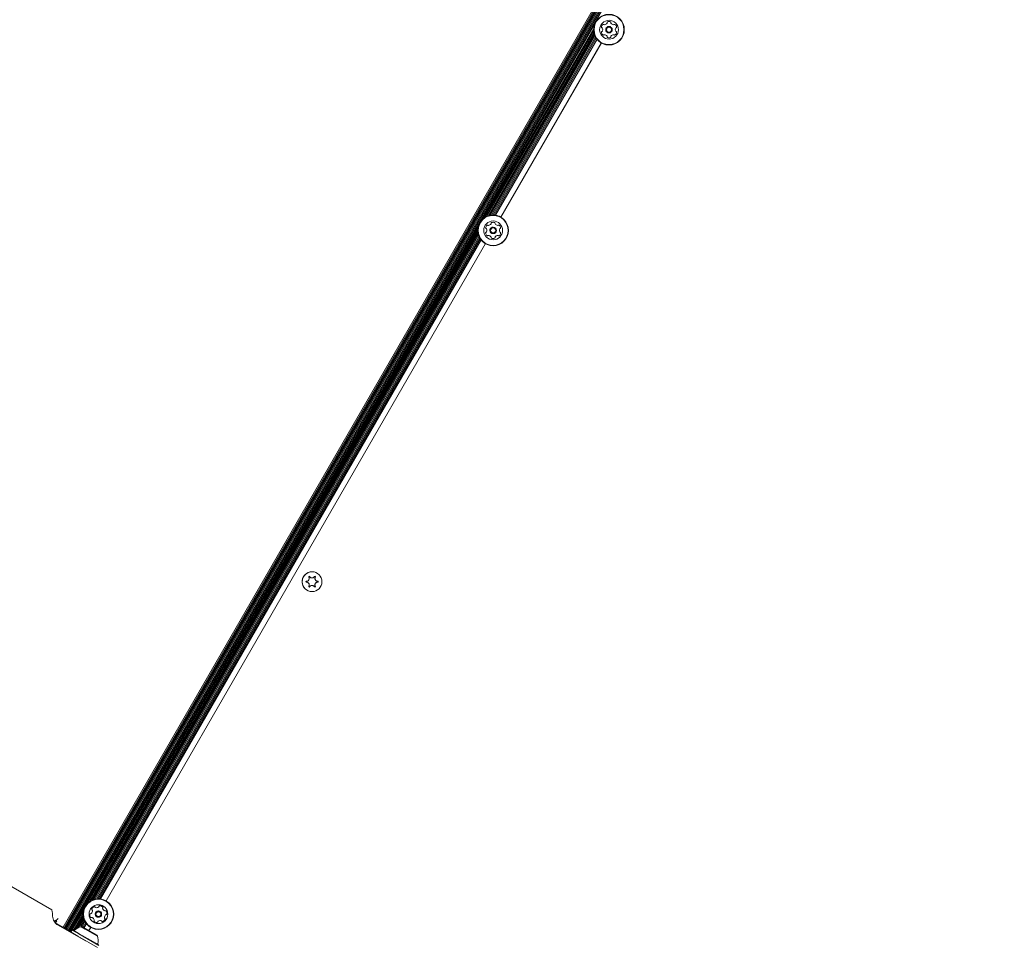
# Model space of a CAD drawing. Units: millimetres. Extents: x -5828 to 5772, y -5053 to 4561.
# Drawn here: x 2815 to 3495, y -1440 to -804 of the extents above; entities that cross this region are included whole.
import ezdxf

# ---------------------------------------------------------------- set-up
doc = ezdxf.new("R2010")
doc.units = ezdxf.units.MM
doc.header["$LTSCALE"] = 1000
doc.layers.add('1 EQUIPMENT', color=7, linetype='Continuous', lineweight=18)

# ---------------------------------------------------------------- blocks, each defined once
blk = doc.blocks.new('MA 12-2014 BLOCK')
at = {"layer": '1 EQUIPMENT'}
for p, q in [((2844.78, -1430.69), (3490.01, -313.11)), ((2845.48, -1431.09), (3490.71, -313.52)), ((2846.16, -1431.49), (3491.4, -313.91)), ((2846.87, -1431.89), (3492.1, -314.32)), ((2847.55, -1432.29), (3492.78, -314.71)), ((2848.25, -1432.69), (3493.49, -315.12)), ((2848.94, -1433.09), (3494.17, -315.51)), ((2849.64, -1433.5), (3494.87, -315.92)), ((3134.16, -942.27), (3211.72, -807.93)), ((3218.38, -807.43), (3218.38, -807.44)), ((3222.99, -808.99), (3222.99, -808.99)), ((3224.04, -807.16), (3224.05, -807.16)), ((3225.97, -807.32), (3225.94, -807.3)), ((3135.98, -940.74), (3211.3, -810.27)), ((3137.33, -939.98), (3211.32, -811.82)), ((3138.54, -939.5), (3211.51, -813.12)), ((3139.62, -939.21), (3211.8, -814.2)), ((3140.66, -939.04), (3212.17, -815.18)), ((3217.09, -809.68), (3217.09, -809.67)), ((3219.69, -814.72), (3219.68, -814.72)), ((3220.74, -812.89), (3220.74, -812.89)), ((3225.35, -814.45), (3225.35, -814.44)), ((3226.64, -812.2), (3226.64, -812.21)), ((3141.61, -938.98), (3212.59, -816.03)), ((3142.53, -939), (3213.07, -816.82)), ((3143.39, -939.09), (3213.58, -817.52)), ((3147.09, -940.37), (3216.54, -820.08)), ((3216.56, -820.1), (3147.11, -940.39)), ((3147.12, -940.39), (3216.57, -820.1)), ((3216.57, -820.1), (3216.57, -820.1)), ((3220.75, -816.29), (3220.78, -816.3)), ((3147.12, -940.39), (3147.12, -940.39)), ((2861.56, -1414.43), (3131.69, -946.55)), ((2863.38, -1412.9), (3131.28, -948.89)), ((2864.73, -1412.13), (3131.29, -950.44)), ((2865.95, -1411.65), (3131.48, -951.73)), ((3137.06, -948.29), (3137.06, -948.29)), ((3138.35, -946.05), (3138.35, -946.05)), ((3140.71, -951.5), (3140.71, -951.5)), ((3142.96, -947.61), (3142.96, -947.6)), ((3144.02, -945.78), (3144.02, -945.78)), ((3145.94, -945.93), (3145.91, -945.92)), ((3146.61, -950.82), (3146.61, -950.82)), ((2867.03, -1411.36), (3131.77, -952.81)), ((2868.06, -1411.19), (3132.14, -953.79)), ((2869.01, -1411.13), (3132.56, -954.64)), ((2869.93, -1411.15), (3133.04, -955.43)), ((2870.79, -1411.24), (3133.55, -956.13)), ((2874.49, -1412.53), (3136.51, -958.7)), ((2874.52, -1412.54), (3136.54, -958.71)), ((3136.54, -958.71), (2874.52, -1412.54)), ((3136.54, -958.71), (3136.54, -958.71)), ((3139.66, -953.33), (3139.65, -953.33)), ((3140.72, -954.9), (3140.75, -954.92)), ((3145.32, -953.06), (3145.32, -953.06)), ((3015.83, -1189.3), (3015.83, -1189.3)), ((3020.22, -1186.2), (3020.22, -1186.2)), ((3013.86, -1192.72), (3013.86, -1192.72)), ((3017.76, -1194.97), (3017.76, -1194.97)), ((3019.73, -1191.55), (3019.74, -1191.55)), ((3013.37, -1198.07), (3013.37, -1198.07)), ((2836.96, -1418.66), (2780, -1385.78)), ((2874.53, -1412.55), (2874.52, -1412.55)), ((2851.42, -1431.99), (2859.09, -1418.7)), ((2852.16, -1432.33), (2858.68, -1421.04)), ((2867.08, -1417.14), (2867.09, -1417.14)), ((2870.34, -1419.8), (2870.34, -1419.8)), ((2873.31, -1419.23), (2873.31, -1419.23)), ((2839.46, -1427.62), (2840.36, -1428.14)), ((2839.68, -1427.75), (2840.5, -1426.33)), ((2853.72, -1431.2), (2858.69, -1422.59)), ((2855.11, -1430.42), (2858.88, -1423.89)), ((2856.28, -1429.97), (2859.17, -1424.97)), ((2857.3, -1429.83), (2859.54, -1425.95)), ((2857.98, -1430.23), (2859.96, -1426.8)), ((2858.68, -1430.63), (2860.44, -1427.59)), ((2865.17, -1424.19), (2865.16, -1424.19)), ((2868.14, -1423.61), (2868.14, -1423.62)), ((2871.39, -1426.28), (2871.39, -1426.28)), ((2840.36, -1428.14), (2850.48, -1433.98)), ((2860.29, -1440.22), (2841.33, -1429.27)), ((2851.09, -1432.08), (2850.23, -1433.55)), ((2850.23, -1433.55), (2850.33, -1433.89)), ((2850.23, -1433.55), (2850.61, -1433.77)), ((2850.32, -1433.89), (2850.32, -1433.89)), ((2851.21, -1432.73), (2850.36, -1434.2)), ((2850.36, -1434.2), (2850.45, -1434.54)), ((2850.36, -1434.2), (2854.94, -1436.85)), ((2851.43, -1431.99), (2851.09, -1432.08)), ((2851.09, -1432.08), (2852.52, -1432.91)), ((2851.55, -1432.64), (2851.21, -1432.73)), ((2851.21, -1432.73), (2855.79, -1435.37)), ((2851.43, -1431.99), (2852.72, -1432.74)), ((2851.55, -1432.64), (2856.03, -1435.22)), ((2857.14, -1429.74), (2868.4, -1436.24)), ((2857.26, -1430.39), (2860.08, -1432.02)), ((2859.37, -1431.03), (2860.95, -1428.29)), ((2860.08, -1432.02), (2868.53, -1436.89)), ((2862.7, -1432.95), (2863.91, -1430.85)), ((2863.94, -1430.86), (2862.72, -1432.96)), ((2862.73, -1432.97), (2863.94, -1430.87)), ((2863.95, -1430.87), (2863.95, -1430.87)), ((2854.94, -1436.85), (2868.68, -1444.78)), ((2855.79, -1435.37), (2869.53, -1443.31)), ((2856.03, -1435.22), (2869.44, -1442.96))]:
    blk.add_line(p, q, dxfattribs=at)
at = {"layer": '1 EQUIPMENT', "flags": 128}
for points in [[(3218.29, -807.37), (3218.24, -807.32), (3218.21, -807.3)], [(3222.99, -808.99), (3222.73, -808.86), (3221.86, -808.69)], [(3216.88, -809.59), (3216.92, -809.61), (3216.99, -809.63)], [(3136.86, -948.2), (3136.89, -948.22), (3136.96, -948.25)], [(3138.26, -945.98), (3138.21, -945.94), (3138.18, -945.92)], [(3142.96, -947.6), (3142.7, -947.47), (3141.83, -947.3)], [(3015.13, -1188.59), (3015.04, -1188.5), (3015.01, -1188.47)], [(3015.83, -1189.3), (3015.43, -1188.99), (3015.13, -1188.59)], [(3012.73, -1192.41), (3012.77, -1192.43), (3012.9, -1192.46)], [(3012.9, -1192.46), (3013.39, -1192.52), (3013.86, -1192.72)], [(2864.86, -1424.04), (2865.12, -1424.16), (2865.16, -1424.19)]]:
    blk.add_lwpolyline(points, dxfattribs=at)
at = {"layer": '1 EQUIPMENT'}
for centre, radius in [((3221.86, -810.94), 10.58), ((3221.86, -810.94), 10.33), ((3221.87, -810.94), 6.5), ((3221.87, -810.94), 2.25), ((3221.87, -810.94), 1.75), ((3141.83, -949.55), 10.58), ((3141.83, -949.55), 10.33), ((3141.84, -949.55), 6.5), ((3141.84, -949.55), 2.25), ((3141.84, -949.55), 1.75), ((3016.8, -1192.13), 6.85), ((2869.24, -1421.71), 10.58), ((2869.24, -1421.71), 10.33), ((2869.24, -1421.71), 6.5), ((2869.24, -1421.71), 2.2), ((2869.24, -1421.71), 1.7)]:
    blk.add_circle(centre, radius, dxfattribs=at)
for centre, radius, start, end in [((3221.86, -810.94), 10.58, 90.00001, 239.99999), ((3219.17, -809.39), 2.5, 124.3267, 175.6733), ((3217.1, -809.23), 0.42, 175.6733, 255), ((3218, -807.67), 0.42, 45, 124.3267), ((3218.59, -807.07), 0.42, 225, 240), ((3218.59, -807.07), 0.42, 225, 274.3267), ((3218.44, -805), 2.5, 274.3267, 325.67331), ((3221.86, -810.94), 2.25, 90, 239.99999), ((3220.15, -806.17), 0.42, 325.67331, 14.99999), ((3220.96, -805.95), 0.42, 115.67332, 194.99999), ((3221.87, -807.83), 2.5, 64.32669, 115.67332), ((3222.77, -805.95), 0.42, 344.99999, 64.32669), ((3222.77, -805.95), 0.42, 344.99999, 59.99999), ((3223.58, -806.17), 0.42, 164.99999, 214.32668), ((3223.58, -806.17), 0.42, 164.99999, 214.32668), ((3225.3, -805), 2.5, 214.32668, 265.67332), ((3225.29, -805), 2.5, 214.32668, 240), ((3225.14, -807.07), 0.42, 265.67332, 315.00001), ((3225.73, -807.67), 0.42, 55.67331, 135.00001), ((3224.56, -809.39), 2.5, 4.32668, 55.67331), ((3224.56, -809.38), 2.5, 4.32668, 55.67331), ((3226.64, -809.23), 0.42, 285.00001, 4.32668), ((3226.63, -809.23), 0.42, 285.00001, 4.32668), ((3217.1, -812.65), 0.42, 105.00001, 184.32668), ((3219.17, -812.5), 2.5, 184.32668, 235.67331), ((3216.88, -810.04), 0.42, 25.6733, 75), ((3216.88, -810.04), 0.42, 60, 75), ((3216.88, -811.84), 0.42, 285.00001, 334.32669), ((3215, -810.94), 2.5, 334.32669, 25.6733), ((3218, -814.22), 0.42, 235.67331, 315.00001), ((3218, -814.21), 0.42, 240, 315.00001), ((3218.59, -814.81), 0.42, 85.67332, 135.00001), ((3218.59, -814.81), 0.42, 85.67332, 135.00001), ((3218.44, -816.88), 2.5, 34.32668, 85.67332), ((3218.43, -816.88), 2.5, 60, 85.67332), ((3220.15, -815.71), 0.42, 344.99999, 34.32668), ((3220.96, -815.93), 0.42, 164.99999, 244.32669), ((3222.77, -815.93), 0.42, 295.67332, 14.99999), ((3222.77, -815.93), 0.42, 295.67332, 14.99999), ((3223.58, -815.71), 0.42, 145.67331, 194.99999), ((3223.58, -815.71), 0.42, 145.67331, 194.99999), ((3225.3, -816.88), 2.5, 94.3267, 145.67331), ((3225.29, -816.88), 2.5, 94.3267, 145.67331), ((3225.14, -814.81), 0.42, 45, 94.3267), ((3225.14, -814.81), 0.42, 60, 94.3267), ((3225.73, -814.22), 0.42, 225, 304.3267), ((3225.73, -814.21), 0.42, 240, 304.3267), ((3224.56, -812.49), 2.5, 304.3267, 355.6733), ((3224.56, -812.5), 2.5, 304.3267, 355.6733), ((3228.73, -810.94), 2.5, 154.32669, 205.6733), ((3228.73, -810.94), 2.5, 154.32669, 205.6733), ((3226.85, -810.04), 0.42, 105.00001, 154.32669), ((3226.85, -810.04), 0.42, 105.00001, 154.32669), ((3226.85, -811.84), 0.42, 205.6733, 255), ((3226.85, -811.84), 0.42, 205.6733, 240), ((3226.64, -812.65), 0.42, 355.6733, 75), ((3226.63, -812.65), 0.42, 355.6733, 60), ((3221.86, -814.05), 2.5, 244.32669, 295.67332), ((3221.87, -814.05), 2.5, 244.32669, 295.67332), ((3141.83, -949.55), 10.58, 90.00001, 239.99999), ((3138.41, -943.61), 2.5, 274.3267, 325.67331), ((3140.12, -944.79), 0.42, 325.67331, 14.99999), ((3140.94, -944.57), 0.42, 115.67332, 194.99999), ((3141.84, -946.44), 2.5, 64.32669, 115.67332), ((3141.83, -949.55), 10.58, 60, 90.00001), ((3142.74, -944.57), 0.42, 344.99999, 64.32669), ((3142.74, -944.57), 0.42, 344.99999, 59.99999), ((3143.55, -944.79), 0.42, 164.99999, 214.32668), ((3143.55, -944.78), 0.42, 164.99999, 214.32668), ((3145.27, -943.61), 2.5, 214.32668, 265.67332), ((3145.27, -943.61), 2.5, 214.32668, 240), ((3139.14, -948), 2.5, 124.3267, 175.6733), ((3137.07, -947.84), 0.42, 175.6733, 255), ((3137.07, -951.27), 0.42, 105.00001, 184.32668), ((3139.14, -951.11), 2.5, 184.32668, 235.67331), ((3136.85, -948.65), 0.42, 25.6733, 75), ((3136.85, -948.65), 0.42, 60, 75), ((3136.85, -950.46), 0.42, 285.00001, 334.32669), ((3134.97, -949.55), 2.5, 334.32669, 25.6733), ((3137.97, -946.28), 0.42, 45, 124.3267), ((3138.56, -945.69), 0.42, 225, 240), ((3138.56, -945.69), 0.42, 225, 274.3267), ((3141.83, -949.55), 2.25, 90, 239.99999), ((3145.11, -945.69), 0.42, 265.67332, 315.00001), ((3145.71, -946.28), 0.42, 55.67331, 135.00001), ((3144.53, -948), 2.5, 4.32668, 55.67331), ((3144.53, -948), 2.5, 4.32668, 55.67331), ((3144.53, -951.11), 2.5, 304.3267, 355.6733), ((3144.53, -951.11), 2.5, 304.3267, 355.6733), ((3148.7, -949.55), 2.5, 154.32669, 205.6733), ((3148.7, -949.55), 2.5, 154.32669, 205.6733), ((3146.82, -948.65), 0.42, 105.00001, 154.32669), ((3146.82, -950.46), 0.42, 205.6733, 240), ((3146.82, -948.65), 0.42, 105.00001, 154.32669), ((3146.82, -950.46), 0.42, 205.6733, 255), ((3146.6, -947.84), 0.42, 285.00001, 4.32668), ((3146.61, -947.84), 0.42, 285.00001, 4.32668), ((3146.61, -951.27), 0.42, 355.6733, 75), ((3146.6, -951.27), 0.42, 355.6733, 60), ((3137.97, -952.83), 0.42, 235.67331, 315.00001), ((3137.97, -952.83), 0.42, 240, 315.00001), ((3138.56, -953.42), 0.42, 85.67332, 135.00001), ((3138.56, -953.42), 0.42, 85.67332, 135.00001), ((3138.41, -955.5), 2.5, 34.32668, 85.67332), ((3138.4, -955.5), 2.5, 60, 85.67332), ((3140.12, -954.32), 0.42, 344.99999, 34.32668), ((3140.94, -954.54), 0.42, 164.99999, 244.32669), ((3141.84, -952.67), 2.5, 244.32669, 295.67332), ((3141.83, -952.66), 2.5, 244.32669, 295.67332), ((3142.74, -954.54), 0.42, 295.67332, 14.99999), ((3142.74, -954.54), 0.42, 295.67332, 14.99999), ((3143.55, -954.32), 0.42, 145.67331, 194.99999), ((3143.55, -954.32), 0.42, 145.67331, 194.99999), ((3145.27, -955.5), 2.5, 94.3267, 145.67331), ((3145.27, -955.5), 2.5, 94.3267, 145.67331), ((3145.11, -953.42), 0.42, 45, 94.3267), ((3145.11, -953.42), 0.42, 60, 94.3267), ((3145.71, -952.83), 0.42, 225, 304.3267), ((3145.7, -952.83), 0.42, 240, 304.3267), ((3016.8, -1192.13), 6.85, 60.00001, 239.99999), ((3020.7, -1189.88), 1.93, 149.99999, 239.99999), ((3018.75, -1188.75), 0.325, 329.99999, 59.99999), ((3014.85, -1195.51), 0.325, 240.00001, 330.00001), ((3016.8, -1196.64), 1.93, 60.00001, 150.00001), ((3018.75, -1195.51), 0.325, 240.00002, 29.99999), ((3020.7, -1194.39), 1.93, 90.00001, 209.99999), ((3020.7, -1192.13), 0.325, 270, 59.99999), ((2869.23, -1421.71), 10.58, 131.1572, 239.99999), ((2869.23, -1421.71), 10.58, 60.00001, 131.15722), ((2862.54, -1419.42), 2.52, 314.59796, 7.7222), ((2865.09, -1418.35), 0.481, 157.72251, 236.16065), ((2866.98, -1419.12), 2.52, 104.59212, 157.72231), ((2864.56, -1419.15), 0.481, 7.71655, 56.15721), ((2866.46, -1417.15), 0.481, 26.1572, 104.59191), ((2866.46, -1417.15), 0.481, 26.1572, 60), ((2867.32, -1416.72), 0.481, 206.15375, 240), ((2867.33, -1416.73), 0.481, 206.15375, 254.59221), ((2869.24, -1421.71), 2.2, 131.1572, 239.99999), ((2867.87, -1414.76), 2.52, 254.57601, 307.73127), ((2869.24, -1421.71), 2.2, 60, 131.15722), ((2869.12, -1416.37), 0.481, 307.75231, 356.1572), ((2870.08, -1416.44), 0.481, 97.71657, 176.20258), ((2870.35, -1418.46), 2.52, 44.59216, 97.72222), ((2870.35, -1418.45), 2.52, 44.59216, 60), ((2872.6, -1417.56), 0.481, 146.14405, 194.5921), ((2872.6, -1417.56), 0.481, 146.14405, 194.5921), ((2874.57, -1417.05), 2.52, 194.6031, 247.72221), ((2874.57, -1417.05), 2.52, 194.60311, 240), ((2871.8, -1417.03), 0.481, 326.15721, 44.55804), ((2871.8, -1417.02), 0.481, 326.15721, 44.55804), ((2873.8, -1418.93), 0.481, 247.722, 296.15722), ((2874.22, -1419.8), 0.481, 37.72221, 116.15378), ((2874.22, -1419.8), 0.481, 37.7222, 60), ((2872.61, -1421.04), 2.52, 344.5922, 37.72796), ((2872.61, -1421.04), 2.52, 344.5922, 37.72796), ((2838.27, -1422.31), 4, 273.81017, 322.71701), ((2838.92, -1422.68), 4, 266.78034, 292.96688), ((2865.87, -1422.37), 2.52, 164.5922, 217.72225), ((2863.9, -1421.83), 0.481, 86.15722, 164.59786), ((2864.25, -1423.62), 0.482, 217.75637, 296.17038), ((2863.97, -1420.87), 0.481, 266.11185, 314.59222), ((2864.25, -1423.62), 0.482, 240, 296.17038), ((2864.68, -1424.48), 0.481, 67.77942, 116.15722), ((2864.68, -1424.49), 0.481, 67.77942, 116.15722), ((2863.91, -1426.37), 2.52, 14.59216, 67.72221), ((2866.68, -1426.39), 0.481, 146.16065, 224.62232), ((2865.88, -1425.86), 0.481, 326.15721, 14.5922), ((2868.13, -1424.96), 2.52, 224.59221, 277.72222), ((2868.13, -1424.96), 2.52, 240, 277.72222), ((2868.4, -1426.98), 0.481, 277.71657, 356.1572), ((2868.4, -1426.98), 0.481, 277.71657, 356.1572), ((2869.36, -1427.05), 0.481, 127.72232, 176.20257), ((2869.36, -1427.05), 0.481, 127.72232, 176.20257), ((2870.61, -1428.66), 2.52, 74.59212, 127.71649), ((2870.61, -1428.66), 2.52, 74.59212, 127.71649), ((2871.15, -1426.69), 0.481, 26.15375, 74.59734), ((2871.15, -1426.69), 0.481, 60, 74.59734), ((2872.01, -1426.27), 0.481, 206.1572, 284.59222), ((2872.01, -1426.27), 0.481, 240, 284.59222), ((2871.5, -1424.3), 2.52, 284.59218, 337.72221), ((2871.5, -1424.3), 2.52, 284.59218, 337.72221), ((2875.94, -1424), 2.52, 134.59794, 187.7223), ((2875.94, -1424), 2.52, 134.59794, 187.7223), ((2873.92, -1424.27), 0.481, 187.71707, 236.16065), ((2873.92, -1424.27), 0.481, 187.71707, 236.16065), ((2873.38, -1425.07), 0.481, 337.72198, 56.1572), ((2873.39, -1425.07), 0.481, 337.72198, 56.1572), ((2874.51, -1422.55), 0.481, 86.15722, 134.59212), ((2874.51, -1422.54), 0.481, 86.15722, 134.59212), ((2874.58, -1421.59), 0.481, 266.11185, 344.59786), ((2874.57, -1421.58), 0.481, 266.11185, 344.59786), ((2852.15, -1431.83), 0.5, 240, 313.46773), ((2852.27, -1432.47), 0.5, 240, 313.46773), ((2859.17, -1439.23), 9.71, 102.06266, 133.46773), ((2859.29, -1439.88), 9.71, 102.06266, 133.46773), ((2859.17, -1439.23), 9.71, 8.78797, 17.93734), ((2859.29, -1439.88), 9.71, 346.53227, 17.93734)]:
    blk.add_arc(centre, radius, start, end, dxfattribs=at)
blk.add_ellipse((2836.93, -1435.98), major_axis=(-0.01, 17.32), ratio=0.060977, start_param=5.550773, end_param=6.247936, dxfattribs=at)
for points, knots in [([(3014.57, -1188.92), (3014.66, -1189.11), (3014.83, -1189.5), (3014.84, -1190.18), (3014.63, -1190.79), (3014.26, -1191.29), (3013.76, -1191.64), (3013.29, -1191.79), (3012.99, -1191.8), (3012.9, -1191.81)], [0, 0, 0, 0, 0.164679, 0.329869, 0.484272, 0.629643, 0.773854, 0.92409, 1, 1, 1, 1]), ([(3015.13, -1188.59), (3015.11, -1188.56), (3015.06, -1188.5), (3014.96, -1188.44), (3014.84, -1188.42), (3014.73, -1188.45), (3014.64, -1188.5), (3014.57, -1188.58), (3014.53, -1188.67), (3014.52, -1188.78), (3014.54, -1188.86), (3014.56, -1188.91), (3014.57, -1188.92)], [0, 0, 0, 0, 0.117457, 0.235456, 0.348969, 0.454298, 0.55289, 0.649078, 0.747534, 0.851781, 0.96333, 1, 1, 1, 1]), ([(3018.47, -1188.59), (3018.34, -1188.77), (3018.09, -1189.12), (3017.51, -1189.46), (3016.88, -1189.59), (3016.26, -1189.51), (3015.71, -1189.25), (3015.34, -1188.92), (3015.18, -1188.67), (3015.13, -1188.59)], [0, 0, 0, 0, 0.164679, 0.329869, 0.484272, 0.629643, 0.773854, 0.92409, 1, 1, 1, 1]), ([(3019.03, -1188.92), (3019.05, -1188.88), (3019.08, -1188.81), (3019.07, -1188.69), (3019.03, -1188.58), (3018.96, -1188.5), (3018.86, -1188.44), (3018.76, -1188.42), (3018.66, -1188.44), (3018.56, -1188.48), (3018.5, -1188.54), (3018.47, -1188.58), (3018.47, -1188.59)], [0, 0, 0, 0, 0.117622, 0.235616, 0.349119, 0.454437, 0.553022, 0.649211, 0.747673, 0.85193, 0.963489, 1, 1, 1, 1]), ([(3020.7, -1191.81), (3020.49, -1191.79), (3020.06, -1191.75), (3019.47, -1191.41), (3019.04, -1190.93), (3018.8, -1190.35), (3018.75, -1189.75), (3018.85, -1189.26), (3018.99, -1189), (3019.03, -1188.92)], [0, 0, 0, 0, 0.164686, 0.329875, 0.484278, 0.629649, 0.77386, 0.924097, 1, 1, 1, 1]), ([(3012.9, -1191.81), (3012.86, -1191.81), (3012.78, -1191.82), (3012.68, -1191.88), (3012.61, -1191.97), (3012.57, -1192.08), (3012.57, -1192.19), (3012.61, -1192.29), (3012.67, -1192.37), (3012.76, -1192.43), (3012.84, -1192.46), (3012.89, -1192.46), (3012.9, -1192.46)], [0, 0, 0, 0, 0.117652, 0.235645, 0.349147, 0.454463, 0.553047, 0.649235, 0.747699, 0.851957, 0.963518, 1, 1, 1, 1]), ([(3012.9, -1192.46), (3013.11, -1192.48), (3013.54, -1192.52), (3014.12, -1192.85), (3014.56, -1193.34), (3014.8, -1193.91), (3014.85, -1194.52), (3014.75, -1195), (3014.61, -1195.26), (3014.57, -1195.35)], [0, 0, 0, 0, 0.164686, 0.329875, 0.484278, 0.629649, 0.77386, 0.924097, 1, 1, 1, 1]), ([(3014.57, -1195.35), (3014.55, -1195.38), (3014.52, -1195.46), (3014.52, -1195.58), (3014.56, -1195.68), (3014.64, -1195.77), (3014.73, -1195.82), (3014.84, -1195.84), (3014.94, -1195.83), (3015.04, -1195.78), (3015.1, -1195.73), (3015.12, -1195.68), (3015.13, -1195.67)], [0, 0, 0, 0, 0.117622, 0.235616, 0.349119, 0.454437, 0.553022, 0.649211, 0.747673, 0.85193, 0.963489, 1, 1, 1, 1]), ([(3015.13, -1195.67), (3015.25, -1195.5), (3015.5, -1195.15), (3016.08, -1194.81), (3016.72, -1194.68), (3017.34, -1194.76), (3017.89, -1195.01), (3018.26, -1195.35), (3018.41, -1195.59), (3018.47, -1195.67)], [0, 0, 0, 0, 0.164679, 0.329869, 0.484272, 0.629643, 0.773854, 0.92409, 1, 1, 1, 1]), ([(3018.47, -1195.67), (3018.49, -1195.71), (3018.54, -1195.77), (3018.64, -1195.83), (3018.76, -1195.84), (3018.87, -1195.82), (3018.96, -1195.77), (3019.03, -1195.69), (3019.07, -1195.59), (3019.08, -1195.49), (3019.06, -1195.4), (3019.04, -1195.36), (3019.03, -1195.35)], [0, 0, 0, 0, 0.117457, 0.235456, 0.348969, 0.454298, 0.55289, 0.649078, 0.747534, 0.851781, 0.96333, 1, 1, 1, 1]), ([(3019.03, -1195.35), (3018.94, -1195.15), (3018.76, -1194.76), (3018.76, -1194.09), (3018.96, -1193.47), (3019.34, -1192.98), (3019.84, -1192.63), (3020.31, -1192.48), (3020.6, -1192.46), (3020.7, -1192.46)], [0, 0, 0, 0, 0.164679, 0.329869, 0.484272, 0.629643, 0.773854, 0.92409, 1, 1, 1, 1]), ([(3020.7, -1192.46), (3020.74, -1192.45), (3020.82, -1192.45), (3020.92, -1192.38), (3020.99, -1192.29), (3021.03, -1192.18), (3021.03, -1192.08), (3020.99, -1191.98), (3020.93, -1191.89), (3020.84, -1191.83), (3020.76, -1191.81), (3020.71, -1191.81), (3020.7, -1191.81)], [0, 0, 0, 0, 0.117652, 0.235645, 0.349147, 0.454463, 0.553047, 0.649235, 0.747699, 0.851957, 0.963518, 1, 1, 1, 1]), ([(2841.33, -1429.27), (2840.83, -1428.94), (2839.78, -1428.22), (2838.62, -1426.65), (2837.87, -1424.88), (2837.67, -1423.7), (2837.63, -1423.13), (2837.63, -1423.1)], [0, 0, 0, 0, 0.219745, 0.464447, 0.713706, 0.981028, 1, 1, 1, 1])]:
    blk.add_open_spline(points, degree=3, knots=knots, dxfattribs=at)

msp = doc.modelspace()

# ---------------------------------------------------------------- block references
at = {"layer": '1 EQUIPMENT'}
msp.add_blockref('MA 12-2014 BLOCK', (0, 0), dxfattribs=at)

doc.saveas('drawing.dxf')
